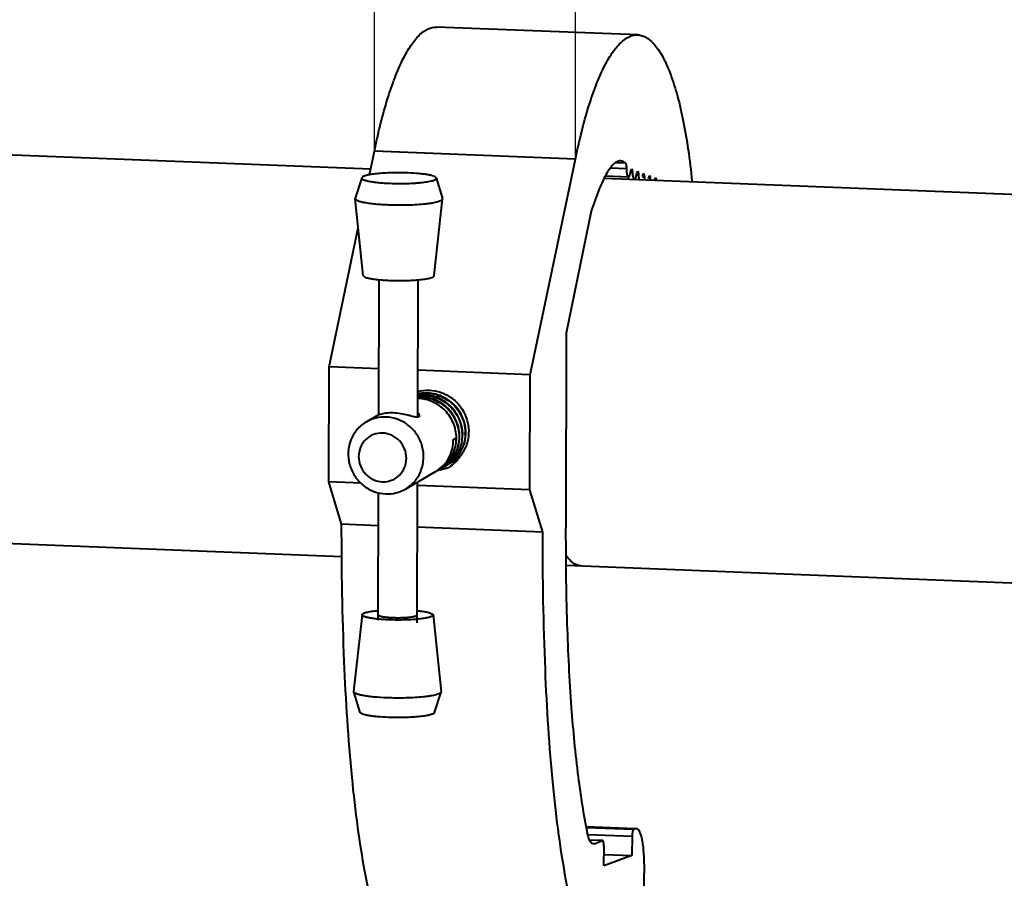
# Model space of a CAD drawing. Units: millimetres. Extents: x -10769 to -7240, y -319 to 4671.
# Drawn here: x -9391 to -9239, y 3848 to 3980 of the extents above; entities that cross this region are included whole.
import ezdxf

# ---------------------------------------------------------------- set-up
doc = ezdxf.new("R2010")
doc.units = ezdxf.units.MM
doc.header["$LTSCALE"] = 54.45
doc.header["$PDSIZE"] = 0.01
doc.layers.get('0').update_dxf_attribs({"linetype": 'CONTINUOUS', "lineweight": 40})
doc.layers.get('Defpoints').update_dxf_attribs({"color": 27, "linetype": 'CONTINUOUS', "lineweight": 13})
doc.layers.add('FRAME050', color=6, linetype='CONTINUOUS', lineweight=25)
doc.styles.get("Standard").update_dxf_attribs({"font": 'ISOCP.SHX', "bigfont": 'gbcbig.shx'})
doc.dimstyles.get("Standard").update_dxf_attribs({"dimtxt": 10, "dimasz": 10, "dimexe": 1.3, "dimexo": 0.5, "dimtad": 1, "dimdsep": 46, "dimtxsty": 'Standard', "dimblk": '_FILLED', "dimblk1": '_FILLED', "dimblk2": '_FILLED', "dimcen": 0.09, "dimadec": 0, "dimazin": 0, "dimtol": 1, "dimtp": 0.01, "dimtm": 0.01, "dimtfac": 1, "dimtofl": 0, "dimtmove": 0, "dimatfit": 3, "dimldrblk": '_FILLED', "dimfxl": 0, "dimtolj": 1, "dimarcsym": 0})

# ---------------------------------------------------------------- blocks, each defined once
blk = doc.blocks.new('_FILLED')
at = {"color": 0, "linetype": 'ByBlock'}
blk.add_solid([(0, 0), (-1, 0.2), (-1, -0.2)], dxfattribs=at)
blk = doc.blocks.new('*D2')
at = {"layer": 'Defpoints', "color": 0}
for p in [(-8874.21, 4000.35), (-9305.07, 3958.78), (-8874.21, 3941.86)]:
    blk.add_point(p, dxfattribs=at)
at = {"layer": 'FRAME050', "color": 0, "lineweight": -2}
for p, q in [((-9305.07, 3959.28), (-9305.07, 4001.65)), ((-8874.21, 3942.36), (-8874.21, 4001.65)), ((-9295.07, 4000.35), (-8884.21, 4000.35))]:
    blk.add_line(p, q, dxfattribs=at)
at = {"layer": 'FRAME050', "color": 0, "lineweight": -2, "xscale": 10, "yscale": 10, "zscale": 10, "rotation": 180}
blk.add_blockref('_FILLED', (-9305.07, 4000.35), dxfattribs=at)
at = {"layer": 'FRAME050', "color": 0, "lineweight": -2, "xscale": 10, "yscale": 10, "zscale": 10}
blk.add_blockref('_FILLED', (-8874.21, 4000.35), dxfattribs=at)
at = {"layer": 'FRAME050', "color": 0, "insert": (-9076.77, 4040.35), "char_height": 30, "attachment_point": 5}
blk.add_mtext('\\A1;\\H0.666667x;17.4\\H1.5x;"\\P\\H0.666667x;444mm', dxfattribs=at)
blk = doc.blocks.new('*D3')
at = {"layer": 'Defpoints', "color": 0}
for p in [(-8843.16, 4106.15), (-9336.12, 3960), (-8843.16, 3940.64)]:
    blk.add_point(p, dxfattribs=at)
at = {"layer": 'FRAME050', "color": 0, "lineweight": -2}
for p, q in [((-9336.12, 3960.5), (-9336.12, 4107.45)), ((-8843.16, 3941.14), (-8843.16, 4107.45)), ((-9326.12, 4106.15), (-8853.16, 4106.15))]:
    blk.add_line(p, q, dxfattribs=at)
at = {"layer": 'FRAME050', "color": 0, "lineweight": -2, "xscale": 10, "yscale": 10, "zscale": 10, "rotation": 180}
blk.add_blockref('_FILLED', (-9336.12, 4106.15), dxfattribs=at)
at = {"layer": 'FRAME050', "color": 0, "lineweight": -2, "xscale": 10, "yscale": 10, "zscale": 10}
blk.add_blockref('_FILLED', (-8843.16, 4106.15), dxfattribs=at)
at = {"layer": 'FRAME050', "color": 0, "insert": (-9074.7, 4146.15), "char_height": 30, "attachment_point": 5}
blk.add_mtext('\\A1;\\H0.666667x;20\\H1.5x;"\\P\\H0.666667x;508mm', dxfattribs=at)

msp = doc.modelspace()

# ---------------------------------------------------------------- linework, layer by layer
for p, q in [((-9295.449, 3977.985), (-9326.502, 3979.204)), ((-9575.573, 3966.664), (-9336.688, 3957.283)), ((-9336.878, 3956.379), (-9336.118, 3960)), ((-9305.065, 3958.78), (-9336.118, 3960)), ((-9312.058, 3925.483), (-9305.065, 3958.78)), ((-9297.187, 3957.301), (-9299.688, 3957.399)), ((-9297.343, 3958.147), (-9298.894, 3958.208)), ((-9338.053, 3955.918), (-9339.062, 3952.762)), ((-9326.565, 3955.88), (-9325.576, 3952.718)), ((-9300.611, 3955.866), (-8874.784, 3939.145)), ((-9296.884, 3956), (-9300.485, 3956.141)), ((-9296.259, 3956.68), (-9296.541, 3956.692)), ((-9295.335, 3956.341), (-9295.617, 3956.352)), ((-9294.412, 3956.002), (-9294.694, 3956.013)), ((-9339.062, 3952.762), (-9339.069, 3952.702)), ((-9337.846, 3940.827), (-9339.069, 3952.702)), ((-9326.87, 3940.792), (-9325.57, 3952.658)), ((-9325.57, 3952.658), (-9325.576, 3952.718)), ((-9302.623, 3950.766), (-9306.475, 3931.884)), ((-9343.111, 3926.702), (-9338.602, 3948.17)), ((-9335.428, 3919.279), (-9335.36, 3940.167)), ((-9329.429, 3918.941), (-9329.36, 3940.148)), ((-9306.475, 3931.884), (-9306.571, 3902.277)), ((-9343.168, 3908.917), (-9343.111, 3926.702)), ((-9335.405, 3926.4), (-9343.111, 3926.702)), ((-9312.058, 3925.483), (-9329.406, 3926.164)), ((-9312.116, 3907.698), (-9312.058, 3925.483)), ((-9337.336, 3918.207), (-9335.679, 3919.168)), ((-9323.928, 3915.439), (-9323.52, 3915.676)), ((-9329.211, 3909.046), (-9326.664, 3910.522)), ((-9341.174, 3902.373), (-9343.168, 3908.917)), ((-9338.165, 3908.721), (-9343.168, 3908.917)), ((-9331.321, 3907.824), (-9329.648, 3908.793)), ((-9329.532, 3887.173), (-9329.462, 3908.902)), ((-9312.116, 3907.698), (-9329.463, 3908.379)), ((-9329.213, 3909.045), (-9329.226, 3909.038)), ((-9329.222, 3909.041), (-9329.215, 3909.045)), ((-9329.211, 3909.046), (-9329.213, 3909.045)), ((-9577.928, 3906.71), (-9341.129, 3897.411)), ((-9335.531, 3887.563), (-9335.467, 3907.236)), ((-9310.122, 3901.154), (-9312.116, 3907.698)), ((-9335.484, 3902.149), (-9341.174, 3902.373)), ((-9310.122, 3901.154), (-9329.484, 3901.914)), ((-9306.541, 3896.053), (-8879.225, 3879.273)), ((-9338.016, 3888.412), (-9339.316, 3876.546)), ((-9327.04, 3888.376), (-9325.818, 3876.502)), ((-9339.31, 3876.486), (-9339.316, 3876.546)), ((-9338.321, 3873.323), (-9339.31, 3876.486)), ((-9326.834, 3873.286), (-9325.824, 3876.442)), ((-9325.818, 3876.502), (-9325.824, 3876.442)), ((-9303.409, 3855.677), (-9295.815, 3855.379)), ((-9303.403, 3855.649), (-9295.816, 3855.351)), ((-9303.386, 3855.551), (-9296.057, 3855.263)), ((-9296.057, 3855.263), (-9295.816, 3855.351)), ((-9295.674, 3855.373), (-9295.816, 3855.351)), ((-9303.165, 3854.449), (-9296.314, 3854.18)), ((-9300.854, 3853.508), (-9302.872, 3853.587)), ((-9300.877, 3853.504), (-9302.87, 3853.582)), ((-9302.171, 3853.032), (-9300.877, 3853.504)), ((-9300.854, 3853.507), (-9300.877, 3853.504)), ((-9296.314, 3854.18), (-9296.361, 3851.193)), ((-9302.171, 3853.032), (-9302.425, 3853.042)), ((-9302.171, 3853.032), (-9302.313, 3853.009)), ((-9300.7, 3849.61), (-9300.652, 3852.596)), ((-9296.361, 3851.193), (-9300.7, 3849.61)), ((-9300.672, 3851.363), (-9296.361, 3851.193)), ((-9294.465, 3849.906), (-9294.591, 3841.943))]:
    msp.add_line(p, q)
for centre, radius, start, end in [((-9328.102, 3916.829), 5.828, 88.97435, 103.11544), ((-9328.176, 3916.781), 5.832, 88.21608, 102.34332), ((-9328.66, 3916.49), 5.844, 88.21505, 97.48584), ((-9329.068, 3916.25), 5.847, 88.9734, 93.46463), ((-9329.143, 3916.208), 5.846, 88.2142, 92.72834), ((-9328.585, 3916.537), 5.84, 88.9723, 98.22236), ((-9329.068, 3916.261), 5.836, 88.21266, 88.97249), ((-9329.143, 3916.211), 5.842, 87.54414, 88.21242), ((-9328.585, 3916.54), 5.836, 88.21266, 88.97248), ((-9328.66, 3916.491), 5.842, 87.54414, 88.21242), ((-9328.102, 3916.82), 5.836, 88.21266, 88.97248), ((-9328.177, 3916.771), 5.842, 87.54414, 88.21242), ((-9328.18, 3916.709), 5.905, 82.7296, 87.53705), ((-9328.11, 3916.704), 5.952, 75.37888, 88.16899), ((-9328.189, 3916.642), 5.972, 74.84991, 82.7259), ((-9328.199, 3916.607), 6.008, 73.75839, 74.84917), ((-9328.152, 3916.565), 6.098, 58.74296, 75.3265), ((-9329.551, 3915.982), 5.835, 88.21262, 88.71168), ((-9328.189, 3916.5), 6.173, 57.38541, 58.76133), ((-9334.016, 3915.597), 3.946, 107.64362, 107.96018), ((-9328.012, 3916.457), 5.941, 357.80203, 0.64281), ((-9329.392, 3915.661), 5.947, 0.08173, 0.61306), ((-9327.771, 3916.139), 5.886, 303.34025, 326.57178), ((-9328.463, 3915.682), 5.367, 302.34752, 306.91772), ((-9328.386, 3915.721), 5.362, 303.18022, 305.08863), ((-9327.98, 3915.963), 5.368, 298.1239, 300.07865), ((-9328.391, 3915.729), 5.372, 305.08834, 306.0021), ((-9327.974, 3915.952), 5.355, 300.07855, 302.35153), ((-9327.98, 3915.961), 5.367, 302.3555, 306.91778), ((-9327.903, 3916.001), 5.362, 303.18233, 305.08846), ((-9327.497, 3916.243), 5.368, 298.12608, 300.07853), ((-9327.908, 3916.009), 5.372, 305.08817, 306.00218), ((-9327.491, 3916.232), 5.355, 300.07842, 302.36033), ((-9329.348, 3915.155), 5.354, 300.07983, 303.17262), ((-9329.352, 3915.161), 5.362, 303.17407, 305.09011), ((-9328.946, 3915.403), 5.368, 298.11746, 300.07983), ((-9329.358, 3915.169), 5.372, 305.08982, 306.00279), ((-9328.94, 3915.392), 5.355, 300.07974, 302.32523), ((-9326.869, 3916.653), 5.911, 276.71494, 280.88831), ((-9328.946, 3915.402), 5.367, 302.32924, 306.91826), ((-9328.869, 3915.441), 5.362, 303.17839, 305.08884), ((-9328.463, 3915.683), 5.368, 298.122, 300.0788), ((-9328.875, 3915.449), 5.372, 305.08855, 306.0023), ((-9328.457, 3915.672), 5.355, 300.0787, 302.34354), ((-9326.865, 3916.628), 5.886, 280.89065, 282.07965), ((-9326.871, 3916.657), 5.916, 282.08343, 286.55465), ((-9326.878, 3916.681), 5.94, 286.55448, 293.22095), ((-9346.426, 3937.65), 33.38, 300.19754, 300.57267)]:
    msp.add_arc(centre, radius, start, end)
for points, knots in [([(-9336.118, 3960), (-9335.826, 3961.429), (-9335.216, 3964.146), (-9334.162, 3967.965), (-9333.026, 3971.293), (-9331.826, 3974.084), (-9330.576, 3976.307), (-9329.288, 3977.938), (-9327.949, 3978.978), (-9326.948, 3979.222), (-9326.502, 3979.204)], [0, 0, 0, 0, 0.1948699, 0.3718505, 0.5287801, 0.6641826, 0.7772492, 0.8684114, 0.9403453, 1, 1, 1, 1]), ([(-9305.065, 3958.78), (-9304.774, 3960.21), (-9304.163, 3962.927), (-9303.11, 3966.745), (-9301.974, 3970.073), (-9300.773, 3972.865), (-9299.524, 3975.088), (-9298.235, 3976.719), (-9296.897, 3977.759), (-9295.896, 3978.002), (-9295.45, 3977.985)], [0, 0, 0, 0, 0.1948699, 0.3718505, 0.5287801, 0.6641826, 0.7772492, 0.8684114, 0.9403453, 1, 1, 1, 1]), ([(-9295.45, 3977.985), (-9295.215, 3977.976), (-9294.731, 3977.888), (-9294.033, 3977.56), (-9293.358, 3977.043), (-9292.428, 3976.046), (-9291.353, 3974.3), (-9290.232, 3971.659), (-9289.221, 3968.379), (-9288.339, 3964.51), (-9287.601, 3960.114), (-9287.23, 3957.005), (-9287.067, 3955.377)], [0, 0, 0, 0, 0.0279523, 0.0577611, 0.0909518, 0.1285862, 0.2194878, 0.3331023, 0.4694969, 0.6275014, 0.8051685, 1, 1, 1, 1]), ([(-9298.124, 3958.511), (-9298.295, 3958.517), (-9298.678, 3958.425), (-9299.205, 3958.034), (-9299.737, 3957.415), (-9300.283, 3956.557), (-9300.849, 3955.458), (-9301.689, 3953.523), (-9302.25, 3951.918), (-9302.623, 3950.766)], [0, 0, 0, 0, 0.0550614, 0.1225023, 0.2090395, 0.317911, 0.4507313, 0.6083808, 1, 1, 1, 1]), ([(-9297.343, 3958.147), (-9297.458, 3958.253), (-9297.697, 3958.428), (-9297.988, 3958.505), (-9298.124, 3958.511)], [0, 0, 0, 0, 0.5332325, 1, 1, 1, 1]), ([(-9297.343, 3958.147), (-9297.312, 3958.119), (-9297.265, 3958.017), (-9297.198, 3957.736), (-9297.186, 3957.484), (-9297.187, 3957.301)], [0, 0, 0, 0, 0.1447815, 0.3703219, 1, 1, 1, 1]), ([(-9297.187, 3957.301), (-9297.188, 3957.132), (-9297.177, 3956.821), (-9297.129, 3956.459), (-9297.064, 3956.226), (-9297.01, 3956.092), (-9296.936, 3956.002), (-9296.884, 3956)], [0, 0, 0, 0, 0.3674491, 0.6735281, 0.7929611, 0.8864186, 1, 1, 1, 1]), ([(-9296.537, 3956.783), (-9296.519, 3956.889), (-9296.481, 3957.057), (-9296.414, 3957.227), (-9296.366, 3957.275)], [0, 0, 0, 0, 0.613686, 1, 1, 1, 1]), ([(-9296.366, 3957.275), (-9296.329, 3957.201), (-9296.283, 3957), (-9296.264, 3956.799), (-9296.259, 3956.68)], [0, 0, 0, 0, 0.4126831, 1, 1, 1, 1]), ([(-9295.614, 3956.443), (-9295.596, 3956.549), (-9295.558, 3956.718), (-9295.491, 3956.888), (-9295.443, 3956.936)], [0, 0, 0, 0, 0.6136945, 1, 1, 1, 1]), ([(-9295.443, 3956.936), (-9295.406, 3956.861), (-9295.36, 3956.661), (-9295.341, 3956.46), (-9295.335, 3956.341)], [0, 0, 0, 0, 0.412676, 1, 1, 1, 1]), ([(-9338.053, 3955.918), (-9338.06, 3955.895), (-9338.061, 3955.84), (-9338.012, 3955.764), (-9337.924, 3955.695), (-9337.798, 3955.627), (-9337.632, 3955.56), (-9337.428, 3955.495), (-9337.187, 3955.433), (-9336.797, 3955.35), (-9336.229, 3955.258), (-9335.465, 3955.169), (-9334.609, 3955.1), (-9334.009, 3955.069), (-9333.698, 3955.056)], [0, 0, 0, 0, 0.0156491, 0.0336236, 0.0574269, 0.0885391, 0.1274732, 0.1743102, 0.2289167, 0.2910237, 0.4361692, 0.6059675, 0.7956961, 1, 1, 1, 1]), ([(-9330.92, 3956.666), (-9331.339, 3956.682), (-9332.18, 3956.701), (-9333.423, 3956.689), (-9334.613, 3956.639), (-9335.691, 3956.554), (-9336.494, 3956.453), (-9337.041, 3956.353), (-9337.369, 3956.277), (-9337.636, 3956.196), (-9337.817, 3956.122), (-9337.928, 3956.058), (-9338, 3956.004), (-9338.042, 3955.953), (-9338.053, 3955.918)], [0, 0, 0, 0, 0.1730581, 0.3469515, 0.5134132, 0.6645473, 0.793279, 0.847381, 0.8938442, 0.9322556, 0.9624249, 0.9744763, 0.984615, 1, 1, 1, 1]), ([(-9333.698, 3955.056), (-9333.257, 3955.039), (-9332.374, 3955.02), (-9331.07, 3955.036), (-9330.014, 3955.084), (-9329.221, 3955.146), (-9328.682, 3955.2), (-9328.193, 3955.263), (-9327.758, 3955.334), (-9327.385, 3955.411), (-9327.078, 3955.494), (-9326.84, 3955.581), (-9326.688, 3955.661), (-9326.608, 3955.731), (-9326.572, 3955.78), (-9326.556, 3955.831), (-9326.56, 3955.865), (-9326.565, 3955.88)], [0, 0, 0, 0, 0.1801798, 0.3608036, 0.5323744, 0.6119252, 0.6859149, 0.7533929, 0.8135116, 0.865551, 0.9089514, 0.9433751, 0.9688676, 0.9785353, 0.9865055, 0.9933604, 1, 1, 1, 1]), ([(-9326.565, 3955.88), (-9326.573, 3955.905), (-9326.606, 3955.956), (-9326.686, 3956.021), (-9326.8, 3956.085), (-9327.017, 3956.177), (-9327.374, 3956.279), (-9327.895, 3956.387), (-9328.529, 3956.482), (-9329.548, 3956.594), (-9330.357, 3956.643), (-9330.92, 3956.666)], [0, 0, 0, 0, 0.0172072, 0.0395892, 0.0683983, 0.1041086, 0.1964347, 0.3156403, 0.4592611, 0.6239522, 1, 1, 1, 1]), ([(-9296.884, 3956), (-9296.847, 3955.998), (-9296.757, 3956.064), (-9296.629, 3956.328), (-9296.57, 3956.587), (-9296.537, 3956.783)], [0, 0, 0, 0, 0.123856, 0.3292666, 1, 1, 1, 1]), ([(-9296.259, 3956.68), (-9296.249, 3956.454), (-9296.22, 3956.146), (-9296.118, 3955.812), (-9296.047, 3955.699), (-9296.006, 3955.674)], [0, 0, 0, 0, 0.6449199, 0.8628618, 1, 1, 1, 1]), ([(-9295.912, 3955.672), (-9295.876, 3955.691), (-9295.809, 3955.773), (-9295.694, 3956.028), (-9295.643, 3956.266), (-9295.614, 3956.443)], [0, 0, 0, 0, 0.1434187, 0.3603898, 1, 1, 1, 1]), ([(-9295.335, 3956.341), (-9295.333, 3956.275), (-9295.318, 3956.04), (-9295.287, 3955.806), (-9295.244, 3955.643)], [0, 0, 0, 0, 0.283076, 1, 1, 1, 1]), ([(-9294.69, 3956.104), (-9294.673, 3956.21), (-9294.634, 3956.378), (-9294.568, 3956.549), (-9294.52, 3956.597)], [0, 0, 0, 0, 0.6137031, 1, 1, 1, 1]), ([(-9294.52, 3956.597), (-9294.482, 3956.522), (-9294.436, 3956.321), (-9294.417, 3956.12), (-9294.412, 3956.002)], [0, 0, 0, 0, 0.4126689, 1, 1, 1, 1]), ([(-9294.412, 3956.002), (-9294.411, 3955.968), (-9294.404, 3955.839), (-9294.392, 3955.711), (-9294.38, 3955.616)], [0, 0, 0, 0, 0.2617841, 1, 1, 1, 1]), ([(-9293.767, 3955.765), (-9293.749, 3955.871), (-9293.711, 3956.039), (-9293.644, 3956.209), (-9293.597, 3956.257)], [0, 0, 0, 0, 0.6137116, 1, 1, 1, 1]), ([(-9293.597, 3956.257), (-9293.559, 3956.183), (-9293.513, 3955.982), (-9293.494, 3955.781), (-9293.489, 3955.662)], [0, 0, 0, 0, 0.4126618, 1, 1, 1, 1]), ([(-9292.816, 3955.566), (-9292.799, 3955.641), (-9292.765, 3955.763), (-9292.709, 3955.882), (-9292.673, 3955.918)], [0, 0, 0, 0, 0.6041304, 1, 1, 1, 1]), ([(-9292.673, 3955.918), (-9292.662, 3955.896), (-9292.616, 3955.779), (-9292.596, 3955.654), (-9292.584, 3955.553)], [0, 0, 0, 0, 0.1923079, 1, 1, 1, 1]), ([(-9339.069, 3952.702), (-9339.062, 3952.638), (-9338.977, 3952.543), (-9338.832, 3952.455), (-9338.665, 3952.378), (-9338.458, 3952.305), (-9338.209, 3952.233), (-9337.921, 3952.165), (-9337.465, 3952.073), (-9336.812, 3951.973), (-9335.942, 3951.875), (-9334.974, 3951.799), (-9334.299, 3951.764), (-9333.95, 3951.75)], [0, 0, 0, 0, 0.0362816, 0.063453, 0.097717, 0.139282, 0.1881066, 0.2440109, 0.3067177, 0.4510513, 0.6176256, 0.8021955, 1, 1, 1, 1]), ([(-9333.95, 3951.75), (-9333.45, 3951.731), (-9332.446, 3951.709), (-9330.963, 3951.724), (-9329.547, 3951.785), (-9328.444, 3951.875), (-9327.649, 3951.971), (-9327.136, 3952.048), (-9326.688, 3952.134), (-9326.31, 3952.226), (-9326.007, 3952.323), (-9325.805, 3952.412), (-9325.687, 3952.489), (-9325.612, 3952.555), (-9325.575, 3952.617), (-9325.57, 3952.658)], [0, 0, 0, 0, 0.1754446, 0.3516056, 0.5198156, 0.6718244, 0.7394155, 0.8002986, 0.8537785, 0.8992903, 0.9364391, 0.9650924, 0.9763409, 0.9857044, 1, 1, 1, 1]), ([(-9337.846, 3940.827), (-9337.841, 3940.775), (-9337.771, 3940.698), (-9337.654, 3940.626), (-9337.518, 3940.564), (-9337.35, 3940.504), (-9337.147, 3940.446), (-9336.913, 3940.391), (-9336.542, 3940.316), (-9336.011, 3940.235), (-9335.304, 3940.155), (-9334.517, 3940.093), (-9333.968, 3940.065), (-9333.684, 3940.054)], [0, 0, 0, 0, 0.0362794, 0.0634475, 0.097712, 0.1392736, 0.1880991, 0.2440019, 0.3067089, 0.4510429, 0.6176189, 0.8021928, 1, 1, 1, 1]), ([(-9333.684, 3940.054), (-9332.869, 3940.022), (-9331.662, 3940.015), (-9330.104, 3940.082), (-9329.207, 3940.155), (-9328.561, 3940.233), (-9328.143, 3940.296), (-9327.779, 3940.365), (-9327.471, 3940.44), (-9327.225, 3940.519), (-9327.061, 3940.592), (-9326.965, 3940.655), (-9326.904, 3940.708), (-9326.874, 3940.759), (-9326.87, 3940.792)], [0, 0, 0, 0, 0.3515736, 0.519791, 0.6718076, 0.739401, 0.8002866, 0.85377, 0.8992846, 0.9364349, 0.9650891, 0.9763396, 0.985703, 1, 1, 1, 1]), ([(-9328.893, 3922.048), (-9328.285, 3922.022), (-9327.065, 3921.777), (-9325.431, 3920.879), (-9324.127, 3919.536), (-9323.273, 3917.876), (-9322.946, 3916.054), (-9323.177, 3914.24), (-9323.944, 3912.608), (-9324.773, 3911.742), (-9325.24, 3911.391)], [0, 0, 0, 0, 0.1257852, 0.2526286, 0.380031, 0.5071444, 0.6330515, 0.7571288, 0.8792788, 1, 1, 1, 1]), ([(-9325.234, 3911.383), (-9324.757, 3911.73), (-9323.907, 3912.594), (-9323.114, 3914.235), (-9322.868, 3916.067), (-9323.193, 3917.91), (-9324.056, 3919.589), (-9325.379, 3920.942), (-9327.036, 3921.839), (-9328.272, 3922.075), (-9328.886, 3922.094)], [0, 0, 0, 0, 0.1207066, 0.2428261, 0.3668881, 0.4928052, 0.6199467, 0.7473763, 0.8742295, 1, 1, 1, 1]), ([(-9328.41, 3922.328), (-9327.802, 3922.302), (-9326.582, 3922.057), (-9324.948, 3921.159), (-9323.644, 3919.816), (-9322.79, 3918.156), (-9322.462, 3916.334), (-9322.694, 3914.52), (-9323.461, 3912.888), (-9324.29, 3912.022), (-9324.757, 3911.671)], [0, 0, 0, 0, 0.1257853, 0.2526292, 0.3800316, 0.5071447, 0.6330512, 0.7571286, 0.8792787, 1, 1, 1, 1]), ([(-9324.751, 3911.663), (-9324.274, 3912.01), (-9323.424, 3912.874), (-9322.631, 3914.515), (-9322.385, 3916.347), (-9322.71, 3918.19), (-9323.573, 3919.868), (-9324.896, 3921.222), (-9326.553, 3922.119), (-9327.789, 3922.355), (-9328.403, 3922.374)], [0, 0, 0, 0, 0.1207067, 0.2428262, 0.3668884, 0.492805, 0.6199461, 0.7473758, 0.8742294, 1, 1, 1, 1]), ([(-9327.594, 3923.089), (-9327.028, 3923.067), (-9325.888, 3922.857), (-9323.816, 3921.83), (-9321.86, 3919.534), (-9321.365, 3916.561), (-9321.927, 3914.33), (-9322.507, 3913.336), (-9322.859, 3912.896)], [0, 0, 0, 0, 0.1242122, 0.2497945, 0.5013913, 0.7520127, 0.8766687, 1, 1, 1, 1]), ([(-9326.518, 3922.376), (-9325.739, 3922.149), (-9324.257, 3921.368), (-9323.193, 3920.075), (-9322.807, 3919.357)], [0, 0, 0, 0, 0.4987812, 1, 1, 1, 1]), ([(-9323.445, 3915.725), (-9323.454, 3916.497), (-9323.778, 3918.062), (-9325.092, 3920.053), (-9327.042, 3921.428), (-9328.598, 3921.79), (-9329.369, 3921.814)], [0, 0, 0, 0, 0.2489076, 0.5003413, 0.7513999, 1, 1, 1, 1]), ([(-9324.732, 3911.641), (-9324.313, 3911.884), (-9323.536, 3912.488), (-9322.653, 3913.675), (-9322.106, 3915.067), (-9321.932, 3916.569), (-9322.142, 3918.084), (-9322.722, 3919.513), (-9323.635, 3920.762), (-9324.431, 3921.424), (-9324.862, 3921.7)], [0, 0, 0, 0, 0.1209411, 0.2426649, 0.3657605, 0.4904847, 0.6167496, 0.7441685, 0.8721331, 1, 1, 1, 1]), ([(-9334.31, 3918.952), (-9334.835, 3918.973), (-9335.895, 3918.868), (-9336.884, 3918.47), (-9337.336, 3918.207)], [0, 0, 0, 0, 0.5014922, 1, 1, 1, 1]), ([(-9335.664, 3919.176), (-9335.665, 3919.175), (-9335.67, 3919.173), (-9335.674, 3919.17), (-9335.677, 3919.169)], [0, 0, 0, 0, 0.3460125, 1, 1, 1, 1]), ([(-9335.437, 3919.277), (-9335.464, 3919.267), (-9335.541, 3919.235), (-9335.617, 3919.201), (-9335.664, 3919.176)], [0, 0, 0, 0, 0.3536901, 1, 1, 1, 1]), ([(-9335.233, 3919.35), (-9335.252, 3919.344), (-9335.32, 3919.321), (-9335.388, 3919.297), (-9335.437, 3919.277)], [0, 0, 0, 0, 0.2745851, 1, 1, 1, 1]), ([(-9333.211, 3919.589), (-9333.598, 3919.604), (-9334.275, 3919.582), (-9334.939, 3919.444), (-9335.212, 3919.357)], [0, 0, 0, 0, 0.5745163, 1, 1, 1, 1]), ([(-9331.321, 3907.824), (-9330.784, 3908.135), (-9329.804, 3908.951), (-9328.82, 3910.593), (-9328.412, 3912.485), (-9328.62, 3914.427), (-9329.419, 3916.221), (-9330.727, 3917.683), (-9332.408, 3918.663), (-9333.679, 3918.927), (-9334.31, 3918.952)], [0, 0, 0, 0, 0.1221556, 0.245299, 0.3700009, 0.4961893, 0.6232007, 0.75005, 0.8758119, 1, 1, 1, 1]), ([(-9329.416, 3918.931), (-9329.505, 3918.921), (-9329.716, 3918.936), (-9330.062, 3919.006), (-9330.479, 3919.111), (-9331.141, 3919.283), (-9332.053, 3919.487), (-9332.818, 3919.573), (-9333.211, 3919.589)], [0, 0, 0, 0, 0.0696074, 0.1623679, 0.2749993, 0.4036746, 0.6942791, 1, 1, 1, 1]), ([(-9329.418, 3919.614), (-9329.349, 3919.538), (-9329.242, 3919.396), (-9329.178, 3919.221), (-9329.178, 3919.147)], [0, 0, 0, 0, 0.5797801, 1, 1, 1, 1]), ([(-9329.178, 3919.147), (-9329.179, 3919.119), (-9329.187, 3919.064), (-9329.257, 3918.964), (-9329.353, 3918.939), (-9329.416, 3918.931)], [0, 0, 0, 0, 0.2374474, 0.4600558, 1, 1, 1, 1]), ([(-9322.807, 3919.357), (-9322.573, 3918.922), (-9322.209, 3917.998), (-9322.076, 3917.013), (-9322.071, 3916.524)], [0, 0, 0, 0, 0.5022337, 1, 1, 1, 1]), ([(-9337.336, 3918.207), (-9337.874, 3917.896), (-9338.854, 3917.08), (-9339.838, 3915.438), (-9340.246, 3913.546), (-9340.038, 3911.604), (-9339.239, 3909.811), (-9337.931, 3908.348), (-9336.249, 3907.368), (-9334.979, 3907.104), (-9334.348, 3907.079)], [0, 0, 0, 0, 0.1221556, 0.245299, 0.3700009, 0.4961893, 0.6232008, 0.7500501, 0.8758122, 1, 1, 1, 1]), ([(-9334.848, 3916.468), (-9335.325, 3916.486), (-9336.295, 3916.331), (-9337.531, 3915.537), (-9338.356, 3914.311), (-9338.643, 3912.846), (-9338.359, 3911.366), (-9337.547, 3910.09), (-9336.331, 3909.206), (-9335.356, 3908.967), (-9334.872, 3908.948)], [0, 0, 0, 0, 0.1230589, 0.2455212, 0.3688916, 0.4941214, 0.6210581, 0.7485706, 0.8752045, 1, 1, 1, 1]), ([(-9334.872, 3908.948), (-9334.396, 3908.929), (-9333.426, 3909.085), (-9332.19, 3909.878), (-9331.365, 3911.105), (-9331.077, 3912.57), (-9331.362, 3914.05), (-9332.173, 3915.326), (-9333.389, 3916.21), (-9334.365, 3916.449), (-9334.848, 3916.468)], [0, 0, 0, 0, 0.1230589, 0.2455212, 0.3688916, 0.4941214, 0.6210581, 0.7485706, 0.8752045, 1, 1, 1, 1]), ([(-9322.075, 3916.229), (-9322.092, 3915.774), (-9322.233, 3914.868), (-9322.754, 3913.607), (-9323.556, 3912.518), (-9324.25, 3911.946), (-9324.624, 3911.708)], [0, 0, 0, 0, 0.2539293, 0.5048337, 0.75319, 1, 1, 1, 1]), ([(-9326.2, 3910.824), (-9325.846, 3911.081), (-9325.195, 3911.689), (-9324.466, 3912.811), (-9324.018, 3914.085), (-9323.924, 3914.988), (-9323.928, 3915.439)], [0, 0, 0, 0, 0.2465564, 0.4949246, 0.7459429, 1, 1, 1, 1]), ([(-9323.52, 3915.676), (-9323.516, 3915.232), (-9323.606, 3914.344), (-9324.04, 3913.087), (-9324.746, 3911.976), (-9325.378, 3911.37), (-9325.723, 3911.111)], [0, 0, 0, 0, 0.2540139, 0.5050386, 0.7534367, 1, 1, 1, 1]), ([(-9325.717, 3911.104), (-9325.366, 3911.359), (-9324.72, 3911.96), (-9323.994, 3913.069), (-9323.544, 3914.329), (-9323.444, 3915.222), (-9323.445, 3915.669)], [0, 0, 0, 0, 0.2466009, 0.4949823, 0.7459994, 1, 1, 1, 1]), ([(-9329.448, 3908.91), (-9329.421, 3908.927), (-9329.346, 3908.971), (-9329.271, 3909.015), (-9329.222, 3909.041)], [0, 0, 0, 0, 0.3700715, 1, 1, 1, 1]), ([(-9329.215, 3909.045), (-9329.214, 3909.045), (-9329.213, 3909.045), (-9329.211, 3909.047), (-9329.211, 3909.046)], [0, 0, 0, 0, 0.7626916, 1, 1, 1, 1]), ([(-9334.348, 3907.079), (-9333.822, 3907.058), (-9332.762, 3907.163), (-9331.774, 3907.562), (-9331.321, 3907.824)], [0, 0, 0, 0, 0.5014976, 1, 1, 1, 1]), ([(-9334.799, 3837.482), (-9335.366, 3839.193), (-9336.409, 3842.912), (-9337.68, 3848.957), (-9338.756, 3855.831), (-9339.991, 3866.638), (-9340.957, 3882.249), (-9341.169, 3895.299), (-9341.174, 3902.373)], [0, 0, 0, 0, 0.0826549, 0.1769282, 0.283159, 0.4015836, 0.6756245, 1, 1, 1, 1]), ([(-9306.571, 3902.277), (-9306.587, 3897.182), (-9306.481, 3887.77), (-9305.845, 3874.791), (-9304.831, 3864.016), (-9303.83, 3857.581), (-9303.236, 3854.717)], [0, 0, 0, 0, 0.320165, 0.5912789, 0.8162636, 1, 1, 1, 1]), ([(-9303.746, 3836.263), (-9304.314, 3837.973), (-9305.357, 3841.693), (-9306.627, 3847.738), (-9307.704, 3854.612), (-9308.939, 3865.418), (-9309.904, 3881.03), (-9310.117, 3894.08), (-9310.122, 3901.154)], [0, 0, 0, 0, 0.0826549, 0.1769282, 0.283159, 0.4015836, 0.6756245, 1, 1, 1, 1]), ([(-9304.279, 3895.964), (-9304.481, 3895.972), (-9304.906, 3896.069), (-9305.501, 3896.431), (-9306.067, 3896.994), (-9306.398, 3897.46), (-9306.562, 3897.721)], [0, 0, 0, 0, 0.2032878, 0.4282406, 0.6906808, 1, 1, 1, 1]), ([(-9338.016, 3888.412), (-9338.013, 3888.448), (-9337.976, 3888.504), (-9337.906, 3888.561), (-9337.793, 3888.629), (-9337.602, 3888.706), (-9337.315, 3888.791), (-9336.958, 3888.869), (-9336.536, 3888.941), (-9336.054, 3889.006), (-9335.714, 3889.041), (-9335.535, 3889.057)], [0, 0, 0, 0, 0.04164, 0.0696531, 0.103695, 0.1912021, 0.3051863, 0.4448952, 0.608757, 0.7946423, 1, 1, 1, 1]), ([(-9329.52, 3889.038), (-9329.341, 3889.02), (-9329, 3888.983), (-9328.519, 3888.915), (-9328.097, 3888.841), (-9327.74, 3888.76), (-9327.453, 3888.674), (-9327.262, 3888.595), (-9327.15, 3888.526), (-9327.08, 3888.469), (-9327.044, 3888.413), (-9327.04, 3888.376)], [0, 0, 0, 0, 0.2053612, 0.391251, 0.5551171, 0.6948334, 0.8088228, 0.8963291, 0.9303651, 0.9583755, 1, 1, 1, 1]), ([(-9333.854, 3887.614), (-9334.145, 3887.625), (-9334.706, 3887.654), (-9335.508, 3887.719), (-9336.227, 3887.801), (-9336.763, 3887.885), (-9337.135, 3887.962), (-9337.368, 3888.02), (-9337.566, 3888.08), (-9337.73, 3888.142), (-9337.858, 3888.205), (-9337.95, 3888.269), (-9338.008, 3888.337), (-9338.019, 3888.39), (-9338.016, 3888.412)], [0, 0, 0, 0, 0.2010435, 0.3881902, 0.5563849, 0.7011459, 0.7635688, 0.8188412, 0.8666916, 0.9069557, 0.9396498, 0.9651092, 0.9843631, 1, 1, 1, 1]), ([(-9335.528, 3888.392), (-9335.524, 3888.386), (-9335.515, 3888.374), (-9335.501, 3888.356), (-9335.49, 3888.341), (-9335.481, 3888.329), (-9335.474, 3888.32), (-9335.469, 3888.313), (-9335.464, 3888.307), (-9335.462, 3888.303), (-9335.459, 3888.3), (-9335.458, 3888.298), (-9335.457, 3888.297), (-9335.456, 3888.296), (-9335.454, 3888.296), (-9335.452, 3888.295), (-9335.449, 3888.293), (-9335.445, 3888.292), (-9335.438, 3888.289), (-9335.43, 3888.285), (-9335.42, 3888.281), (-9335.407, 3888.275), (-9335.383, 3888.265), (-9335.35, 3888.251), (-9335.317, 3888.237), (-9335.293, 3888.227), (-9335.28, 3888.221), (-9335.27, 3888.217), (-9335.262, 3888.213), (-9335.255, 3888.211), (-9335.251, 3888.209), (-9335.248, 3888.207), (-9335.246, 3888.206), (-9335.244, 3888.206), (-9335.242, 3888.205), (-9335.237, 3888.204), (-9335.23, 3888.202), (-9335.219, 3888.2), (-9335.205, 3888.196), (-9335.183, 3888.191), (-9335.156, 3888.185), (-9335.123, 3888.177), (-9335.09, 3888.169), (-9335.057, 3888.161), (-9335.025, 3888.153), (-9334.992, 3888.145), (-9334.964, 3888.139), (-9334.943, 3888.134), (-9334.929, 3888.13), (-9334.918, 3888.128), (-9334.91, 3888.126), (-9334.903, 3888.124), (-9334.898, 3888.123), (-9334.895, 3888.122), (-9334.894, 3888.122), (-9334.891, 3888.121), (-9334.887, 3888.121), (-9334.881, 3888.12), (-9334.872, 3888.119), (-9334.861, 3888.117), (-9334.847, 3888.115), (-9334.829, 3888.112), (-9334.8, 3888.108), (-9334.764, 3888.102), (-9334.721, 3888.096), (-9334.678, 3888.089), (-9334.635, 3888.083), (-9334.592, 3888.076), (-9334.549, 3888.069), (-9334.513, 3888.064), (-9334.484, 3888.06), (-9334.466, 3888.057), (-9334.452, 3888.055), (-9334.443, 3888.053), (-9334.436, 3888.052), (-9334.433, 3888.052), (-9334.428, 3888.051), (-9334.423, 3888.051), (-9334.41, 3888.05), (-9334.391, 3888.048), (-9334.365, 3888.045), (-9334.339, 3888.043), (-9334.305, 3888.039), (-9334.244, 3888.033), (-9334.158, 3888.025), (-9334.072, 3888.017), (-9334.003, 3888.01), (-9333.96, 3888.006), (-9333.925, 3888.002), (-9333.906, 3888), (-9333.893, 3887.999), (-9333.887, 3887.999), (-9333.88, 3887.998), (-9333.87, 3887.997), (-9333.858, 3887.997), (-9333.838, 3887.996), (-9333.814, 3887.994), (-9333.774, 3887.992), (-9333.725, 3887.989), (-9333.666, 3887.986), (-9333.587, 3887.981), (-9333.45, 3887.973), (-9333.332, 3887.967), (-9333.253, 3887.962)], [0, 0, 0, 0, 0.03125, 0.0625, 0.09375, 0.109375, 0.125, 0.140625, 0.1484375, 0.15625, 0.1601562, 0.1640625, 0.1660156, 0.1669922, 0.1679688, 0.1699219, 0.171875, 0.1757812, 0.1796875, 0.1875, 0.1953125, 0.203125, 0.21875, 0.25, 0.28125, 0.296875, 0.3046875, 0.3125, 0.3203125, 0.3242188, 0.328125, 0.3300781, 0.3320312, 0.3330078, 0.3339844, 0.3359375, 0.3398438, 0.34375, 0.3515625, 0.359375, 0.375, 0.390625, 0.40625, 0.421875, 0.4375, 0.453125, 0.46875, 0.4765625, 0.484375, 0.4882812, 0.4921875, 0.4960938, 0.4980469, 0.4990234, 0.5, 0.5009766, 0.5019531, 0.5039062, 0.5078125, 0.5117188, 0.515625, 0.5234375, 0.53125, 0.546875, 0.5625, 0.578125, 0.59375, 0.609375, 0.625, 0.640625, 0.6484375, 0.65625, 0.6601562, 0.6640625, 0.6660156, 0.6669922, 0.6679688, 0.6699219, 0.671875, 0.6796875, 0.6875, 0.6953125, 0.703125, 0.71875, 0.75, 0.78125, 0.796875, 0.8125, 0.8203125, 0.828125, 0.8300781, 0.8320312, 0.8339844, 0.8359375, 0.8398438, 0.84375, 0.8515625, 0.859375, 0.875, 0.890625, 0.90625, 0.9375, 1, 1, 1, 1]), ([(-9327.04, 3888.376), (-9327.039, 3888.361), (-9327.042, 3888.328), (-9327.067, 3888.281), (-9327.109, 3888.236), (-9327.195, 3888.172), (-9327.35, 3888.097), (-9327.587, 3888.016), (-9327.887, 3887.939), (-9328.248, 3887.868), (-9328.664, 3887.802), (-9329.13, 3887.744), (-9329.641, 3887.694), (-9330.391, 3887.638), (-9331.385, 3887.593), (-9332.611, 3887.58), (-9333.44, 3887.598), (-9333.854, 3887.614)], [0, 0, 0, 0, 0.0065379, 0.0137611, 0.0223838, 0.0328262, 0.0599004, 0.0957042, 0.1401826, 0.1929653, 0.2534877, 0.3210415, 0.3948035, 0.473854, 0.6437675, 0.8221751, 1, 1, 1, 1]), ([(-9333.253, 3887.962), (-9333.142, 3887.959), (-9333.004, 3887.956), (-9332.838, 3887.952), (-9332.769, 3887.95), (-9332.721, 3887.949), (-9332.693, 3887.949), (-9332.666, 3887.948), (-9332.63, 3887.948), (-9332.574, 3887.948), (-9332.503, 3887.949), (-9332.417, 3887.949), (-9332.332, 3887.949), (-9332.247, 3887.95), (-9332.176, 3887.95), (-9332.119, 3887.951), (-9332.084, 3887.951), (-9332.056, 3887.951), (-9332.028, 3887.952), (-9331.98, 3887.954), (-9331.911, 3887.956), (-9331.829, 3887.959), (-9331.747, 3887.962), (-9331.664, 3887.965), (-9331.595, 3887.967), (-9331.54, 3887.969), (-9331.506, 3887.97), (-9331.482, 3887.971), (-9331.469, 3887.972), (-9331.456, 3887.973), (-9331.44, 3887.974), (-9331.415, 3887.975), (-9331.383, 3887.978), (-9331.332, 3887.981), (-9331.268, 3887.986), (-9331.192, 3887.991), (-9331.128, 3887.995), (-9331.077, 3887.999), (-9331.039, 3888.001), (-9331.001, 3888.004), (-9330.969, 3888.006), (-9330.944, 3888.008), (-9330.928, 3888.009), (-9330.917, 3888.01), (-9330.906, 3888.011), (-9330.892, 3888.013), (-9330.876, 3888.015), (-9330.854, 3888.017), (-9330.815, 3888.021), (-9330.76, 3888.027), (-9330.694, 3888.035), (-9330.628, 3888.042), (-9330.573, 3888.048), (-9330.534, 3888.052), (-9330.512, 3888.055), (-9330.495, 3888.056), (-9330.482, 3888.058), (-9330.471, 3888.059), (-9330.459, 3888.06), (-9330.448, 3888.062), (-9330.429, 3888.065), (-9330.406, 3888.069), (-9330.379, 3888.074), (-9330.351, 3888.078), (-9330.314, 3888.085), (-9330.268, 3888.092), (-9330.212, 3888.101), (-9330.166, 3888.109), (-9330.129, 3888.115), (-9330.106, 3888.119), (-9330.087, 3888.122), (-9330.076, 3888.124), (-9330.068, 3888.125), (-9330.063, 3888.126), (-9330.06, 3888.127), (-9330.056, 3888.128), (-9330.049, 3888.13), (-9330.04, 3888.132), (-9330.026, 3888.136), (-9330.009, 3888.14), (-9329.989, 3888.146), (-9329.961, 3888.153), (-9329.927, 3888.162), (-9329.885, 3888.172), (-9329.851, 3888.181), (-9329.823, 3888.188), (-9329.806, 3888.193), (-9329.792, 3888.196), (-9329.784, 3888.199), (-9329.778, 3888.2), (-9329.774, 3888.201), (-9329.771, 3888.202), (-9329.768, 3888.203), (-9329.764, 3888.205), (-9329.759, 3888.208), (-9329.75, 3888.211), (-9329.739, 3888.216), (-9329.727, 3888.222), (-9329.71, 3888.23), (-9329.689, 3888.24), (-9329.663, 3888.251), (-9329.642, 3888.261), (-9329.625, 3888.269), (-9329.612, 3888.275), (-9329.603, 3888.279), (-9329.596, 3888.282), (-9329.594, 3888.283), (-9329.592, 3888.284), (-9329.59, 3888.285), (-9329.589, 3888.286), (-9329.588, 3888.287), (-9329.587, 3888.288), (-9329.586, 3888.29), (-9329.584, 3888.293), (-9329.582, 3888.296), (-9329.579, 3888.3), (-9329.576, 3888.305), (-9329.57, 3888.313), (-9329.563, 3888.323), (-9329.554, 3888.336), (-9329.543, 3888.352), (-9329.534, 3888.364), (-9329.528, 3888.372)], [0, 0, 0, 0, 0.0625, 0.078125, 0.09375, 0.1015625, 0.1054688, 0.109375, 0.1171875, 0.125, 0.140625, 0.15625, 0.171875, 0.1875, 0.203125, 0.2109375, 0.21875, 0.2226562, 0.2265625, 0.234375, 0.25, 0.265625, 0.28125, 0.296875, 0.3125, 0.3203125, 0.328125, 0.3320312, 0.3339844, 0.3359375, 0.3398438, 0.34375, 0.3515625, 0.359375, 0.375, 0.390625, 0.40625, 0.4140625, 0.421875, 0.4296875, 0.4375, 0.4414062, 0.4453125, 0.4472656, 0.4492188, 0.453125, 0.4570312, 0.4609375, 0.46875, 0.484375, 0.5, 0.515625, 0.53125, 0.5390625, 0.5429688, 0.546875, 0.5507812, 0.5527344, 0.5546875, 0.5585938, 0.5625, 0.5703125, 0.578125, 0.5859375, 0.59375, 0.609375, 0.625, 0.640625, 0.6484375, 0.65625, 0.6601562, 0.6640625, 0.6660156, 0.6669922, 0.6679688, 0.6699219, 0.671875, 0.6757812, 0.6796875, 0.6875, 0.6953125, 0.703125, 0.71875, 0.734375, 0.75, 0.7578125, 0.765625, 0.7695312, 0.7734375, 0.7753906, 0.7763672, 0.7773438, 0.7792969, 0.78125, 0.7851562, 0.7890625, 0.796875, 0.8046875, 0.8125, 0.828125, 0.84375, 0.859375, 0.8671875, 0.875, 0.8828125, 0.8847656, 0.8867188, 0.8876953, 0.8886719, 0.8896484, 0.890625, 0.8925781, 0.8945312, 0.8984375, 0.9023438, 0.90625, 0.9140625, 0.921875, 0.9375, 0.953125, 0.96875, 1, 1, 1, 1]), ([(-9334.197, 3875.564), (-9334.858, 3875.59), (-9335.808, 3875.648), (-9337.005, 3875.78), (-9337.749, 3875.892), (-9338.36, 3876.018), (-9338.779, 3876.138), (-9339.034, 3876.245), (-9339.168, 3876.32), (-9339.262, 3876.397), (-9339.301, 3876.457), (-9339.31, 3876.486)], [0, 0, 0, 0, 0.3760435, 0.5407337, 0.6843541, 0.8035603, 0.895888, 0.9315977, 0.9604096, 0.9827906, 1, 1, 1, 1]), ([(-9325.824, 3876.442), (-9325.838, 3876.4), (-9325.887, 3876.341), (-9325.972, 3876.277), (-9326.101, 3876.202), (-9326.314, 3876.115), (-9326.627, 3876.021), (-9327.013, 3875.932), (-9327.465, 3875.849), (-9327.98, 3875.774), (-9328.77, 3875.681), (-9329.862, 3875.595), (-9331.259, 3875.537), (-9332.719, 3875.523), (-9333.706, 3875.545), (-9334.197, 3875.564)], [0, 0, 0, 0, 0.015387, 0.0255263, 0.0375786, 0.0677499, 0.106164, 0.1526283, 0.2067297, 0.2679051, 0.3354747, 0.4866048, 0.6530611, 0.8269494, 1, 1, 1, 1]), ([(-9333.966, 3872.538), (-9334.529, 3872.56), (-9335.338, 3872.61), (-9336.358, 3872.722), (-9336.991, 3872.817), (-9337.513, 3872.924), (-9337.869, 3873.027), (-9338.086, 3873.118), (-9338.2, 3873.182), (-9338.28, 3873.247), (-9338.314, 3873.299), (-9338.321, 3873.323)], [0, 0, 0, 0, 0.3760478, 0.5407389, 0.6843597, 0.8035653, 0.8958914, 0.9316017, 0.9604108, 0.9827928, 1, 1, 1, 1]), ([(-9326.833, 3873.286), (-9326.845, 3873.25), (-9326.887, 3873.2), (-9326.959, 3873.145), (-9327.069, 3873.082), (-9327.25, 3873.008), (-9327.517, 3872.927), (-9327.846, 3872.851), (-9328.392, 3872.751), (-9329.195, 3872.65), (-9330.273, 3872.564), (-9331.463, 3872.514), (-9332.707, 3872.503), (-9333.547, 3872.522), (-9333.966, 3872.538)], [0, 0, 0, 0, 0.015385, 0.0255237, 0.0375751, 0.0677444, 0.1061558, 0.152619, 0.206721, 0.3354527, 0.4865868, 0.6530485, 0.8269419, 1, 1, 1, 1]), ([(-9296.057, 3855.263), (-9296.102, 3855.246), (-9296.176, 3855.115), (-9296.244, 3854.884), (-9296.297, 3854.553), (-9296.312, 3854.309), (-9296.314, 3854.18)], [0, 0, 0, 0, 0.1266145, 0.3532416, 0.658266, 1, 1, 1, 1]), ([(-9294.465, 3849.906), (-9294.453, 3850.611), (-9294.478, 3851.633), (-9294.615, 3852.925), (-9294.753, 3853.736), (-9294.935, 3854.413), (-9295.155, 3854.977), (-9295.456, 3855.364), (-9295.674, 3855.374)], [0, 0, 0, 0, 0.3654411, 0.5288862, 0.6727111, 0.792898, 0.8869293, 1, 1, 1, 1]), ([(-9302.313, 3853.009), (-9302.542, 3853.018), (-9302.853, 3853.441), (-9303.075, 3854.04), (-9303.186, 3854.475), (-9303.236, 3854.717)], [0, 0, 0, 0, 0.3423385, 0.6309399, 1, 1, 1, 1]), ([(-9300.652, 3852.596), (-9300.649, 3852.812), (-9300.668, 3853.106), (-9300.741, 3853.406), (-9300.817, 3853.506), (-9300.854, 3853.508)], [0, 0, 0, 0, 0.6723657, 0.8865357, 1, 1, 1, 1])]:
    msp.add_open_spline(points, degree=3, knots=knots)
for points in [[(-9329.427, 3922.873), (-9328.835, 3923.04), (-9328.209, 3923.114), (-9327.594, 3923.089)], [(-9322.859, 3912.896), (-9323.296, 3912.463), (-9323.816, 3912.099), (-9324.377, 3911.844)]]:
    msp.add_open_spline(points, degree=3)

# ---------------------------------------------------------------- dimensions: what is measured, and where the dimension line sits
at = {"layer": 'FRAME050'}
for base, p1, p2, text, picture, middle in [((-8843.161, 4106.147), (-9336.118, 3960), (-8843.161, 3940.642), '\\H0.666667x;20\\H1.5x;"\\P\\H0.666667x;508mm', '*D3', (-9074.704, 4106.147)), ((-8874.213, 4000.35), (-9305.065, 3958.78), (-8874.213, 3941.861), '\\H0.666667x;17.4\\H1.5x;"\\P\\H0.666667x;444mm', '*D2', (-9076.767, 4000.35))]:
    dim = msp.add_linear_dim(base=base, p1=p1, p2=p2, text=text, dimstyle='Standard', override={"dimtxt": 30, "dimgap": 5, "dimtxsty": 'Standard'}, dxfattribs=at)
    dim.commit()
    dim.dimension.update_dxf_attribs({"geometry": picture, "text_midpoint": middle, "dimtype": 160})

doc.saveas('drawing.dxf')
